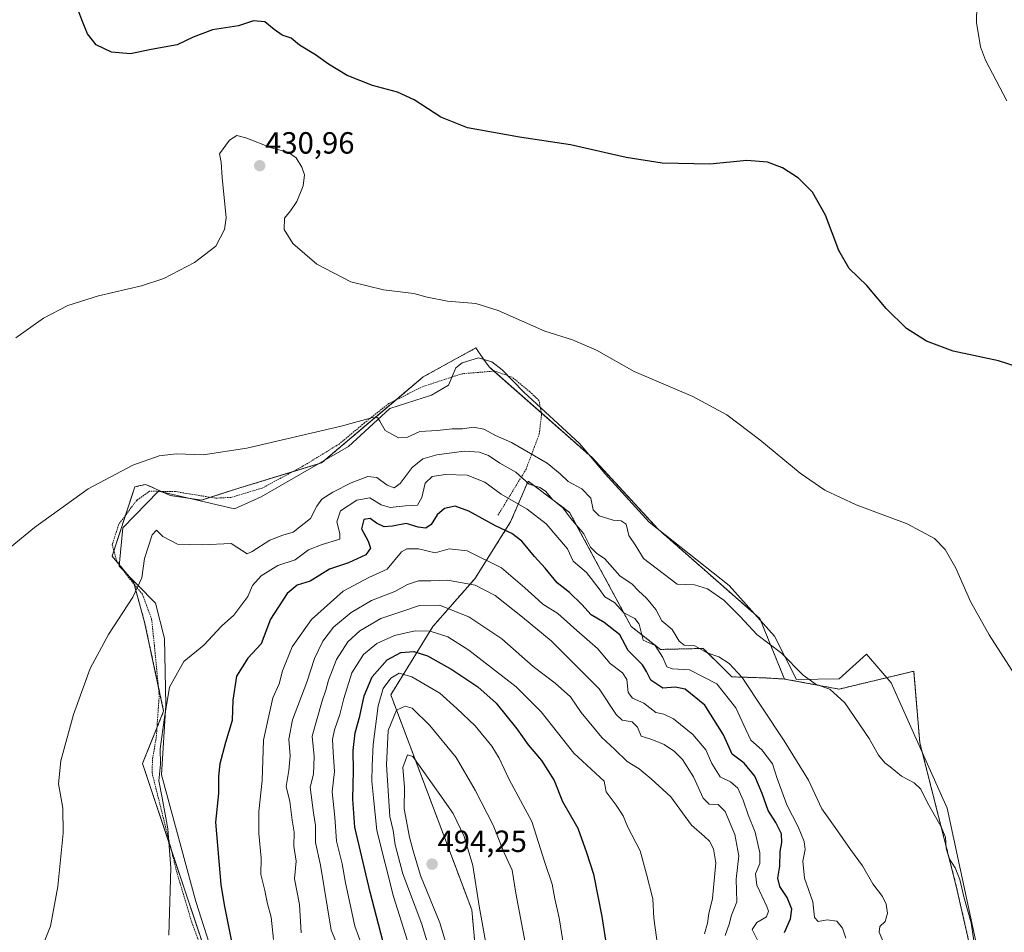
# Model space of a CAD drawing. Units: metres. Extents: x 573582 to 577032, y 4705688 to 4708038.
# Drawn here: x 576489 to 576810, y 4707493 to 4707790 of the extents above; entities that cross this region are included whole.
import ezdxf
from ezdxf.enums import TextEntityAlignment as Align

# ---------------------------------------------------------------- set-up
doc = ezdxf.new("R2010")
doc.units = ezdxf.units.M
doc.header["$MEASUREMENT"] = 0
doc.linetypes.add('TRAZOS', pattern=[0.75, 0.5, -0.25])
for name, color, linetype, lineweight in [('Arbolado forestal', 92, 'TRAZOS', 0), ('Arbolado forestal CxS', 92, 'Continuous', 0), ('Carátula', 7, 'Continuous', 5), ('Cultivos herbáceos CxS', 92, 'Continuous', 0), ('Curva de nivel maestra', 36, 'Continuous', 30), ('Curva de nivel normal', 36, 'Continuous', 0), ('Espacio natural protegido', 2, 'Continuous', 13), ('Espacio natural protegido CxS', 2, 'Continuous', 0), ('Punto de cota en terreno', 7, 'Continuous', 0), ('Rótulo de punto de cota en terreno', 19, 'Continuous', 0), ('Valla', 19, 'TRAZOS', 0)]:
    doc.layers.add(name, color=color, linetype=linetype, lineweight=lineweight)
doc.styles.add('Arial', font='txt', dxfattribs={"height": 0.2})

# ---------------------------------------------------------------- blocks, each defined once
blk = doc.blocks.new('*U157')
at = {"layer": 'Cultivos herbáceos CxS', "color": 92, "linetype": 'Continuous', "lineweight": 0}
blk.add_polyline3d([(576804.54, 4707461.09, 434.88), (576793.93, 4707507.86, 435.18), (576782.05, 4707554.61, 433.54), (576780.06, 4707577.93, 432.1), (576755.71, 4707572.09, 434.62), (576737.91, 4707575.38, 436.07), (576729.88, 4707595.09, 434.12), (576696.68, 4707624.29, 433.31), (576675.15, 4707647.65, 432.72), (576641.59, 4707677.21, 431.99), (576639.79, 4707679.78, 431.59), (576637.25, 4707683.4, 431.2), (576620.06, 4707673.93, 432.86), (576586.96, 4707645.9, 436.73), (576560.3, 4707637.76, 436.22), (576547.85, 4707633.76, 436.42), (576537.64, 4707635.22, 436.26), (576534, 4707636.87, 436.08), (576533.99, 4707636.88, 436.08), (576533.99, 4707636.88, 436.08), (576529.61, 4707638.87, 435.68), (576529.15, 4707638.77, 435.68), (576527.33, 4707638.36, 435.68), (576526.07, 4707638.08, 435.67), (576518.66, 4707615.51, 437.84), (576525.59, 4707607.11, 439.49), (576529.24, 4707593.97, 441.28), (576535.46, 4707564.89, 444.74), (576528.59, 4707547.79, 443.76), (576549.51, 4707485.07, 447.32)], dxfattribs=at)
blk = doc.blocks.new('*U165')
at = {"layer": 'Curva de nivel normal', "color": 36, "linetype": 'Continuous', "lineweight": 0}
blk.add_polyline3d([(576799.62, 4707489.98, 435), (576798.78, 4707495.84, 435), (576796.37, 4707504.33, 435), (576795.08, 4707509.94, 435), (576793.53, 4707513.84, 435), (576791.58, 4707516.84, 435), (576790.63, 4707520.18, 435), (576790.42, 4707523.74, 435), (576788.92, 4707527.4, 435), (576784.52, 4707535.02, 435), (576782.36, 4707539.48, 435), (576780.19, 4707541.52, 435), (576776.07, 4707543.68, 435), (576772.34, 4707546.72, 435), (576770.62, 4707548, 435), (576768.54, 4707550.59, 435), (576765.48, 4707556.03, 435), (576757.64, 4707567.64, 435), (576752.68, 4707572.06, 435), (576748.3, 4707573.6, 435), (576743.99, 4707576.69, 435), (576736.91, 4707583.87, 435), (576728.87, 4707589.92, 435), (576723.44, 4707595.82, 435), (576718.12, 4707601.16, 435), (576712.76, 4707604.8, 435), (576708.57, 4707606.12, 435), (576702.9, 4707606.33, 435), (576691.98, 4707614.69, 435), (576689.42, 4707618.8, 435), (576687.12, 4707622.25, 435), (576686.33, 4707625.89, 435), (576684.68, 4707627.02, 435), (576682.01, 4707627.22, 435), (576677.45, 4707628.6, 435), (576675.52, 4707630.58, 435), (576674.73, 4707634.34, 435), (576671.82, 4707637.48, 435), (576667.38, 4707639.81, 435), (576664.73, 4707642.35, 435), (576660.55, 4707645.83, 435), (576648.91, 4707652.59, 435), (576643.66, 4707654.86, 435), (576639.85, 4707656.86, 435), (576636.54, 4707657.54, 435), (576632.91, 4707656.98, 435), (576629.59, 4707657.06, 435), (576624.69, 4707656.48, 435), (576619.05, 4707656.09, 435), (576615.02, 4707654.27, 435), (576612.06, 4707654.04, 435), (576607.72, 4707656.46, 435), (576606.01, 4707659.55, 435), (576605.15, 4707660.65, 435), (576603.2, 4707660.57, 435), (576593.34, 4707657.89, 435), (576562.57, 4707650.7, 435), (576548.36, 4707648.56, 435), (576539.69, 4707648.82, 435), (576534.02, 4707648.25, 435), (576525.38, 4707645.15, 435), (576510.8, 4707637.41, 435), (576493.38, 4707624.84, 435), (576474.36, 4707609.26, 435)], dxfattribs=at)
blk = doc.blocks.new('*U166')
at = {"layer": 'Curva de nivel normal', "color": 36, "linetype": 'Continuous', "lineweight": 0}
blk.add_polyline3d([(576814.76, 4707574, 430), (576804.7, 4707589.75, 430), (576798.63, 4707600.68, 430), (576793.77, 4707611.55, 430), (576790.36, 4707617.66, 430), (576786.8, 4707621.25, 430), (576777.96, 4707626.01, 430), (576761.3, 4707632.19, 430), (576751.1, 4707637.02, 430), (576743.08, 4707642.56, 430), (576729.93, 4707653.46, 430), (576719.08, 4707661.58, 430), (576708, 4707667.53, 430), (576688.87, 4707675.7, 430), (576676.6, 4707682.7, 430), (576668.83, 4707686.06, 430), (576659.81, 4707688.89, 430), (576644.59, 4707695.59, 430), (576637.26, 4707697.84, 430), (576627.97, 4707698.62, 430), (576621.43, 4707699.91, 430), (576617.04, 4707701.16, 430), (576607.12, 4707702.35, 430), (576596.45, 4707704.92, 430), (576585.36, 4707710.78, 430), (576577.56, 4707717.42, 430), (576574.73, 4707722.04, 430), (576574.86, 4707725.73, 430), (576576.84, 4707728.15, 430), (576578.85, 4707731.2, 430), (576580.95, 4707736.28, 430), (576581.35, 4707739.85, 430), (576580.54, 4707742.39, 430), (576578.7, 4707745.42, 430), (576576.16, 4707747.19, 430), (576570.59, 4707748.7, 430), (576562.29, 4707751.89, 430), (576559.31, 4707752.66, 430), (576556.91, 4707751.19, 430), (576553.68, 4707746.74, 430), (576554.26, 4707744, 430), (576554.59, 4707738.96, 430), (576555.85, 4707725.86, 430), (576555.26, 4707722.06, 430), (576552.43, 4707716.62, 430), (576545.55, 4707711.29, 430), (576535.47, 4707706.1, 430), (576528.22, 4707703.63, 430), (576514.23, 4707700.44, 430), (576504.2, 4707697.23, 430), (576496.27, 4707693.09, 430), (576487.26, 4707686.68, 430)], dxfattribs=at)
blk = doc.blocks.new('*U167')
at = {"layer": 'Curva de nivel normal', "color": 36, "linetype": 'Continuous', "lineweight": 0}
blk.add_polyline3d([(576810.47, 4707764.06, 420), (576803.44, 4707777.27, 420), (576801.88, 4707781.58, 420), (576800.52, 4707789.62, 420), (576800.72, 4707800.85, 420)], dxfattribs=at)
blk = doc.blocks.new('*U168')
at = {"layer": 'Curva de nivel normal', "color": 36, "linetype": 'Continuous', "lineweight": 0}
blk.add_polyline3d([(576696.64, 4707487.9, 470), (576695.3, 4707497.36, 470), (576694.94, 4707503.66, 470), (576692.94, 4707511.67, 470), (576690.8, 4707519.32, 470), (576686.78, 4707527.01, 470), (576685.29, 4707530.8, 470), (576683.04, 4707534.18, 470), (576679.73, 4707538.59, 470), (576679.08, 4707542.06, 470), (576669.17, 4707551.21, 470), (576658.6, 4707564.63, 470), (576650.45, 4707572.82, 470), (576634.93, 4707584.79, 470), (576628.1, 4707589.1, 470), (576622.42, 4707590.95, 470), (576617.44, 4707591.15, 470), (576610.71, 4707589.59, 470), (576604.97, 4707587.02, 470), (576600.68, 4707583.42, 470), (576596.84, 4707577.36, 470), (576594.18, 4707569.06, 470), (576592.95, 4707563.76, 470), (576591.2, 4707558.81, 470), (576590.57, 4707555.64, 470), (576590.7, 4707551.52, 470), (576591.15, 4707545.22, 470), (576590.4, 4707538.6, 470), (576591.32, 4707530.35, 470), (576591.87, 4707522.5, 470), (576593.69, 4707515.08, 470), (576594.75, 4707508.88, 470), (576597.84, 4707494.78, 470), (576601.37, 4707484.94, 470)], dxfattribs=at)
blk = doc.blocks.new('*U172')
at = {"layer": 'Curva de nivel normal', "color": 36, "linetype": 'Continuous', "lineweight": 0}
blk.add_polyline3d([(576667.56, 4707477.74, 480), (576664.44, 4707497.53, 480), (576663.04, 4707503.63, 480), (576662.14, 4707508.41, 480), (576659.79, 4707515.53, 480), (576655.57, 4707528.92, 480), (576648.11, 4707542.6, 480), (576644.82, 4707549.52, 480), (576642.45, 4707553.48, 480), (576637.08, 4707560.12, 480), (576631.11, 4707565.82, 480), (576625.5, 4707570.72, 480), (576616.34, 4707576.1, 480), (576612.28, 4707577.35, 480), (576609.57, 4707575.68, 480), (576606.99, 4707572.27, 480), (576605.39, 4707566.66, 480), (576603.78, 4707554.03, 480), (576603.49, 4707547.02, 480), (576603.3, 4707542.1, 480), (576603.86, 4707536.6, 480), (576605.01, 4707525.95, 480), (576610.42, 4707504.44, 480), (576619.37, 4707476.2, 480)], dxfattribs=at)
blk = doc.blocks.new('*U173')
at = {"layer": 'Curva de nivel normal', "color": 36, "linetype": 'Continuous', "lineweight": 0}
blk.add_polyline3d([(576729.49, 4707489.53, 455), (576727.34, 4707493.67, 455), (576728.95, 4707495.98, 455), (576732.07, 4707497.81, 455), (576732.67, 4707499.62, 455), (576732.18, 4707501.22, 455), (576728.85, 4707508.17, 455), (576728.45, 4707511.84, 455), (576729.85, 4707515.24, 455), (576729.93, 4707518.66, 455), (576728.33, 4707525.39, 455), (576726.02, 4707531.07, 455), (576724.45, 4707535.84, 455), (576722.66, 4707539.75, 455), (576720.35, 4707541.8, 455), (576716.89, 4707543.53, 455), (576714.2, 4707547.86, 455), (576712.26, 4707552.26, 455), (576708.02, 4707557.25, 455), (576701.68, 4707562.42, 455), (576698.6, 4707563.87, 455), (576695.94, 4707564.43, 455), (576692.01, 4707567.5, 455), (576688.33, 4707569.16, 455), (576686.98, 4707571.03, 455), (576686.53, 4707575.25, 455), (576685.04, 4707577.42, 455), (576681.08, 4707580.46, 455), (576676.91, 4707585.29, 455), (576670.18, 4707591.22, 455), (576664.04, 4707596.74, 455), (576659.08, 4707599.84, 455), (576656.53, 4707602.24, 455), (576653.2, 4707605.1, 455), (576645.58, 4707611.68, 455), (576634.42, 4707617.16, 455), (576628.62, 4707617.91, 455), (576624.03, 4707616.5, 455), (576618.61, 4707617.85, 455), (576614.79, 4707617.85, 455), (576613.03, 4707616.9, 455), (576608.39, 4707611.24, 455), (576602.36, 4707608.5, 455), (576594.02, 4707604.02, 455), (576583.72, 4707594.76, 455), (576577.32, 4707585.94, 455), (576574.22, 4707578.07, 455), (576573.13, 4707573.79, 455), (576571.08, 4707569.2, 455), (576569.78, 4707563.38, 455), (576568.02, 4707555.39, 455), (576567.54, 4707542.24, 455), (576566.46, 4707532.18, 455), (576566.49, 4707525.03, 455), (576567.29, 4707516.97, 455), (576567.1, 4707511.64, 455), (576568.41, 4707506.4, 455), (576569.27, 4707502.08, 455), (576570.47, 4707497.74, 455), (576571.27, 4707490.4, 455)], dxfattribs=at)
blk = doc.blocks.new('*U178')
at = {"layer": 'Curva de nivel normal', "color": 36, "linetype": 'Continuous', "lineweight": 0}
blk.add_polyline3d([(576711.88, 4707492.23, 465), (576712.82, 4707495.78, 465), (576713.25, 4707498.9, 465), (576714.39, 4707503.78, 465), (576715.52, 4707515.43, 465), (576714.77, 4707519.95, 465), (576713.43, 4707522.49, 465), (576711.88, 4707524.03, 465), (576707.64, 4707527.72, 465), (576700.86, 4707537, 465), (576694.43, 4707542.86, 465), (576690.51, 4707546.08, 465), (576686.62, 4707548.46, 465), (576682.58, 4707552.38, 465), (576678.33, 4707556.31, 465), (576671.58, 4707564.51, 465), (576668.09, 4707569.53, 465), (576663.09, 4707574.08, 465), (576655.98, 4707579.51, 465), (576645.74, 4707588.51, 465), (576634.96, 4707595.67, 465), (576625.46, 4707599.44, 465), (576618.94, 4707599.42, 465), (576613.5, 4707597.49, 465), (576606.27, 4707595.09, 465), (576599.45, 4707591.13, 465), (576595.55, 4707587.51, 465), (576591.84, 4707581.73, 465), (576589.18, 4707575.06, 465), (576588.36, 4707571.77, 465), (576587.12, 4707568.25, 465), (576583.94, 4707556.7, 465), (576584.5, 4707550.14, 465), (576584.29, 4707544.39, 465), (576583.21, 4707540.06, 465), (576584.3, 4707531.7, 465), (576584.97, 4707527.64, 465), (576584.94, 4707522.06, 465), (576586.63, 4707514.7, 465), (576590.1, 4707493.46, 465), (576594.84, 4707482.05, 465)], dxfattribs=at)
blk = doc.blocks.new('*U181')
at = {"layer": 'Curva de nivel normal', "color": 36, "linetype": 'Continuous', "lineweight": 0}
blk.add_polyline3d([(576757.97, 4707490.8, 445), (576756.85, 4707494.1, 445), (576754.96, 4707496.36, 445), (576751.81, 4707496.87, 445), (576748.94, 4707496.33, 445), (576747.72, 4707497.56, 445), (576747.19, 4707502.7, 445), (576744.44, 4707510.44, 445), (576743.92, 4707515.91, 445), (576744.68, 4707519.72, 445), (576744.36, 4707522.37, 445), (576742.4, 4707527.12, 445), (576738.66, 4707534.38, 445), (576737.05, 4707538.76, 445), (576735.52, 4707542.9, 445), (576733.97, 4707547.76, 445), (576730.56, 4707552.24, 445), (576726.9, 4707555.49, 445), (576725.35, 4707558.95, 445), (576722.09, 4707565.99, 445), (576715.87, 4707573.8, 445), (576706.91, 4707578.4, 445), (576701.39, 4707578.69, 445), (576699.56, 4707579.34, 445), (576698.2, 4707582.42, 445), (576695.78, 4707586.31, 445), (576691.88, 4707588.06, 445), (576690.54, 4707593.28, 445), (576689.11, 4707595.17, 445), (576685.52, 4707597.03, 445), (576682.44, 4707600.32, 445), (576679.3, 4707602.22, 445), (576677.47, 4707604.85, 445), (576673.31, 4707610.1, 445), (576668.98, 4707613.83, 445), (576667.19, 4707617.85, 445), (576660.17, 4707625.98, 445), (576653.98, 4707630.76, 445), (576645.56, 4707635.7, 445), (576640.25, 4707639.62, 445), (576634.44, 4707641.85, 445), (576627.38, 4707642.16, 445), (576622.99, 4707641.42, 445), (576620.73, 4707639.3, 445), (576619.67, 4707634.64, 445), (576618.19, 4707632.09, 445), (576614.36, 4707631.9, 445), (576609.36, 4707631.33, 445), (576606.36, 4707632.23, 445), (576602.73, 4707634.48, 445), (576598.41, 4707633.75, 445), (576593.08, 4707630.25, 445), (576591.9, 4707626.72, 445), (576592.88, 4707622.82, 445), (576592.89, 4707620.97, 445), (576587.13, 4707619.32, 445), (576582.72, 4707617.58, 445), (576578.36, 4707614.29, 445), (576572.69, 4707612.41, 445), (576567.26, 4707609.1, 445), (576564.38, 4707605.86, 445), (576562.96, 4707602.33, 445), (576558.36, 4707596.18, 445), (576554.36, 4707592.66, 445), (576548.52, 4707586.38, 445), (576541.99, 4707581.1, 445), (576537.39, 4707572.68, 445), (576535.69, 4707562.84, 445), (576534.32, 4707552.66, 445), (576534.42, 4707547.58, 445), (576533.85, 4707542.15, 445), (576534.98, 4707536.59, 445), (576536.8, 4707526.46, 445), (576537.78, 4707513.82, 445), (576537.15, 4707491.82, 445)], dxfattribs=at)
blk = doc.blocks.new('*U183')
at = {"layer": 'Curva de nivel normal', "color": 36, "linetype": 'Continuous', "lineweight": 0}
blk.add_polyline3d([(576770.89, 4707487.86, 440), (576768.8, 4707492.84, 440), (576768.99, 4707494.67, 440), (576770.74, 4707496.32, 440), (576771.46, 4707499.04, 440), (576771.11, 4707501.9, 440), (576769.86, 4707504.4, 440), (576766.74, 4707508.54, 440), (576763.37, 4707514.43, 440), (576759.4, 4707519.79, 440), (576754.42, 4707526.96, 440), (576750.06, 4707533.03, 440), (576745.71, 4707542.41, 440), (576737.81, 4707555.19, 440), (576724.13, 4707575.88, 440), (576719.92, 4707580.49, 440), (576716.5, 4707582.64, 440), (576712.68, 4707583.98, 440), (576708.68, 4707586.23, 440), (576705.19, 4707586.46, 440), (576703.53, 4707587.78, 440), (576701.24, 4707591.57, 440), (576697.9, 4707594.39, 440), (576695.92, 4707598.07, 440), (576692.89, 4707601.77, 440), (576690.26, 4707604.13, 440), (576688.21, 4707606.31, 440), (576684.23, 4707609.09, 440), (576679.32, 4707614.61, 440), (576676.65, 4707616.41, 440), (576674.66, 4707618.38, 440), (576672.52, 4707622.76, 440), (576668.21, 4707627.72, 440), (576665.64, 4707631.21, 440), (576662.42, 4707633.79, 440), (576660.01, 4707636.72, 440), (576658.15, 4707637.86, 440), (576654.7, 4707638.95, 440), (576650.36, 4707642.86, 440), (576645.11, 4707645.79, 440), (576641.38, 4707648.26, 440), (576638.44, 4707649.43, 440), (576633.42, 4707649.71, 440), (576624.5, 4707648.54, 440), (576620, 4707647.22, 440), (576616.47, 4707644.36, 440), (576612.58, 4707639.17, 440), (576610.58, 4707637.76, 440), (576608.38, 4707638.62, 440), (576605.03, 4707641.16, 440), (576602.02, 4707641.44, 440), (576596.58, 4707639.35, 440), (576590.58, 4707636.31, 440), (576587.02, 4707634.06, 440), (576585.43, 4707631.73, 440), (576583.37, 4707627.77, 440), (576577.67, 4707623.32, 440), (576574.36, 4707622.3, 440), (576570.11, 4707620.69, 440), (576564.34, 4707616.94, 440), (576562.68, 4707616.27, 440), (576557.49, 4707619.56, 440), (576548.06, 4707619.19, 440), (576539.98, 4707619.35, 440), (576535.19, 4707621.89, 440), (576533.12, 4707623.9, 440), (576531.75, 4707622.44, 440), (576529.17, 4707614.73, 440), (576528.33, 4707608.37, 440), (576525.36, 4707602.08, 440), (576517.52, 4707589.89, 440), (576511.52, 4707578.86, 440), (576506.04, 4707563.81, 440), (576501.9, 4707548.74, 440), (576501.15, 4707541.19, 440), (576502.57, 4707533.22, 440), (576502.7, 4707525.11, 440), (576500.96, 4707507.67, 440), (576498.58, 4707494.8, 440), (576495.7, 4707487.67, 440)], dxfattribs=at)
blk = doc.blocks.new('*U185')
at = {"layer": 'Curva de nivel normal', "color": 36, "linetype": 'Continuous', "lineweight": 0}
blk.add_polyline3d([(576580.33, 4707492.58, 460), (576579.77, 4707501.84, 460), (576578.14, 4707510.15, 460), (576578.67, 4707515.98, 460), (576577.94, 4707520.88, 460), (576578.01, 4707525.39, 460), (576577.35, 4707529.36, 460), (576576.61, 4707535.48, 460), (576575.44, 4707540.35, 460), (576576.25, 4707545.57, 460), (576576.67, 4707550.35, 460), (576576.3, 4707555.73, 460), (576577.5, 4707562.06, 460), (576582.2, 4707574.39, 460), (576584.67, 4707582.06, 460), (576587.38, 4707587.73, 460), (576590.88, 4707592.27, 460), (576596.62, 4707597.08, 460), (576603.22, 4707601.05, 460), (576610.86, 4707603.97, 460), (576615.02, 4707606.19, 460), (576618.53, 4707607.42, 460), (576622.64, 4707607.44, 460), (576627.98, 4707607.6, 460), (576637.09, 4707606.02, 460), (576643.57, 4707602.67, 460), (576652.49, 4707595.53, 460), (576661.84, 4707587.88, 460), (576677.47, 4707572.18, 460), (576683.07, 4707563.78, 460), (576685.03, 4707562.01, 460), (576688.22, 4707561.46, 460), (576689.94, 4707559.66, 460), (576691.23, 4707556.69, 460), (576694.7, 4707555.61, 460), (576698.69, 4707554.04, 460), (576702.04, 4707551.76, 460), (576704.68, 4707549.11, 460), (576708.29, 4707543.53, 460), (576711.44, 4707536.54, 460), (576713.35, 4707534.51, 460), (576716.28, 4707534.45, 460), (576718.54, 4707532.12, 460), (576721.75, 4707524.64, 460), (576723.06, 4707517.74, 460), (576722.2, 4707510.07, 460), (576722.34, 4707502.74, 460), (576720.6, 4707498.33, 460), (576719.87, 4707495.36, 460), (576718.56, 4707491.69, 460)], dxfattribs=at)
blk = doc.blocks.new('*U190')
at = {"layer": 'Curva de nivel maestra', "color": 36, "linetype": 'Continuous', "lineweight": 30}
blk.add_polyline3d([(576606.97, 4707489.93, 475), (576602.76, 4707505.86, 475), (576597.8, 4707527.09, 475), (576597.1, 4707536.14, 475), (576597.42, 4707545.41, 475), (576597.26, 4707552.06, 475), (576597.94, 4707557.86, 475), (576599.43, 4707563.28, 475), (576600.88, 4707569.88, 475), (576603.51, 4707576.12, 475), (576608.39, 4707581.67, 475), (576612.77, 4707584.02, 475), (576617.02, 4707584.35, 475), (576621.54, 4707582.94, 475), (576629.42, 4707578.44, 475), (576637.88, 4707572.82, 475), (576643.89, 4707567.48, 475), (576650.65, 4707559.15, 475), (576654.3, 4707553.92, 475), (576658.65, 4707548.83, 475), (576662.76, 4707542.25, 475), (576665.58, 4707535.48, 475), (576670.48, 4707526.73, 475), (576673.38, 4707518.82, 475), (576675.62, 4707511.74, 475), (576678.4, 4707497.86, 475), (576679.73, 4707488.75, 475)], dxfattribs=at)
blk = doc.blocks.new('*U191')
at = {"layer": 'Curva de nivel maestra', "color": 36, "linetype": 'Continuous', "lineweight": 30}
blk.add_polyline3d([(576737.87, 4707492.66, 450), (576739.85, 4707497.12, 450), (576740.34, 4707500.33, 450), (576738.74, 4707504.07, 450), (576736.37, 4707507.74, 450), (576735.73, 4707510.4, 450), (576736.41, 4707514.34, 450), (576736.53, 4707519.16, 450), (576737.08, 4707522.1, 450), (576736.9, 4707524.87, 450), (576735.12, 4707528.57, 450), (576732.57, 4707532.5, 450), (576730.68, 4707538.02, 450), (576728.28, 4707543.64, 450), (576724.82, 4707547.92, 450), (576720.9, 4707550.82, 450), (576717.98, 4707557.2, 450), (576711.91, 4707566.89, 450), (576705.56, 4707572.06, 450), (576702.27, 4707572.73, 450), (576698.21, 4707572.41, 450), (576694.32, 4707574.96, 450), (576692.96, 4707577.89, 450), (576691.62, 4707580.06, 450), (576686.91, 4707584.69, 450), (576684.24, 4707589.76, 450), (576679.06, 4707593.87, 450), (576674.88, 4707596.29, 450), (576671.84, 4707599.69, 450), (576667.85, 4707603.64, 450), (576663.8, 4707606.73, 450), (576659.92, 4707611.52, 450), (576656.39, 4707615.4, 450), (576652.22, 4707620.38, 450), (576649.02, 4707622.81, 450), (576643.64, 4707625.33, 450), (576634.99, 4707630.11, 450), (576630.52, 4707631.75, 450), (576627.02, 4707631.05, 450), (576624.69, 4707628.93, 450), (576622.75, 4707625.83, 450), (576620.94, 4707624.62, 450), (576618.42, 4707624.98, 450), (576614.5, 4707626.08, 450), (576610.05, 4707625.2, 450), (576607.38, 4707625.08, 450), (576604.88, 4707626.22, 450), (576602.77, 4707627.78, 450), (576600.78, 4707627.43, 450), (576599.97, 4707624.33, 450), (576602.1, 4707620.4, 450), (576602.89, 4707618.04, 450), (576601.4, 4707615.87, 450), (576595.74, 4707613.31, 450), (576589.51, 4707611.25, 450), (576583.19, 4707607.27, 450), (576579.02, 4707605.99, 450), (576575.78, 4707603.28, 450), (576570.26, 4707594.88, 450), (576567.24, 4707586.9, 450), (576562.89, 4707582.17, 450), (576559.19, 4707576.31, 450), (576557.98, 4707568.52, 450), (576557.77, 4707561.86, 450), (576555.63, 4707554.72, 450), (576553.78, 4707547.74, 450), (576553.32, 4707543.72, 450), (576553.36, 4707537.99, 450), (576552.36, 4707528.7, 450), (576554.12, 4707508.4, 450), (576555.24, 4707501.74, 450), (576556.45, 4707495.16, 450), (576558.58, 4707484.78, 450)], dxfattribs=at)
blk = doc.blocks.new('*U192')
at = {"layer": 'Curva de nivel maestra', "color": 36, "linetype": 'Continuous', "lineweight": 30}
blk.add_polyline3d([(576816.83, 4707676.3, 425), (576807.68, 4707679.16, 425), (576792.96, 4707682.34, 425), (576784.24, 4707685.62, 425), (576777.76, 4707689.77, 425), (576771.05, 4707696.3, 425), (576764.78, 4707703.8, 425), (576758.96, 4707709.34, 425), (576755.6, 4707715.22, 425), (576751.34, 4707726.7, 425), (576747.1, 4707734.19, 425), (576742.49, 4707738.76, 425), (576737.26, 4707742.13, 425), (576732.41, 4707744.05, 425), (576725.68, 4707744.58, 425), (576713.61, 4707743.39, 425), (576698.05, 4707743.7, 425), (576686.32, 4707745.51, 425), (576668.14, 4707749.63, 425), (576651.46, 4707752.16, 425), (576634.57, 4707755.24, 425), (576625.8, 4707758.71, 425), (576617.2, 4707764.31, 425), (576611.68, 4707766.79, 425), (576603.53, 4707769, 425), (576595.29, 4707772.32, 425), (576589.22, 4707775.92, 425), (576585.03, 4707779.07, 425), (576579.78, 4707782.15, 425), (576577.04, 4707784.41, 425), (576574.11, 4707785.48, 425), (576571.49, 4707787.24, 425), (576568.5, 4707789.82, 425), (576564.73, 4707790.13, 425), (576559.84, 4707788.51, 425), (576551.39, 4707787.14, 425), (576545.06, 4707784.77, 425), (576539.84, 4707782.32, 425), (576531.39, 4707780.75, 425), (576524.61, 4707779.29, 425), (576518.43, 4707779.86, 425), (576513.5, 4707782.26, 425), (576510.6, 4707785.89, 425), (576508.77, 4707790.46, 425), (576506.48, 4707796.51, 425)], dxfattribs=at)
blk = doc.blocks.new('5PATER')
at = {"layer": 'Carátula', "linetype": 'Continuous', "lineweight": 5}
h = blk.add_hatch(color=250, dxfattribs=at)
edge = h.paths.add_edge_path()
edge.add_ellipse((0, 0.01), major_axis=(-1.33, -1.34), ratio=0.999422, start_angle=0, end_angle=360)

msp = doc.modelspace()

# ---------------------------------------------------------------- linework, layer by layer
at = {"layer": 'Arbolado forestal', "color": 92, "linetype": 'TRAZOS', "lineweight": 0}
for points in [[(576549.51, 4707485.07, 447.32), (576537.81, 4707520.15, 445.18), (576528.58, 4707547.79, 443.76), (576533.27, 4707559.46, 444.33), (576535.46, 4707564.89, 444.74), (576533.7, 4707573.13, 444.01), (576529.24, 4707593.97, 441.28), (576525.81, 4707606.34, 439.59), (576525.59, 4707607.12, 439.49), (576521.43, 4707612.16, 438.6), (576518.66, 4707615.51, 437.84), (576519.23, 4707617.25, 437.71), (576523.03, 4707628.83, 436.41), (576526.07, 4707638.08, 435.67), (576527.32, 4707638.36, 435.68), (576529.15, 4707638.77, 435.68), (576529.61, 4707638.87, 435.68), (576533.99, 4707636.88, 436.08), (576533.99, 4707636.88, 436.08), (576534, 4707636.87, 436.08), (576534.6, 4707636.6, 436.12), (576537.64, 4707635.22, 436.26), (576547.85, 4707633.76, 436.42), (576550.71, 4707634.68, 436.31), (576560.3, 4707637.76, 436.22), (576577.51, 4707643.01, 436.65), (576586.96, 4707645.9, 436.73), (576611.17, 4707666.4, 433.91), (576620.06, 4707673.93, 432.86), (576637.25, 4707683.4, 431.2), (576639.78, 4707679.78, 431.59), (576641.59, 4707677.21, 431.99), (576643.16, 4707675.83, 432.26), (576658.61, 4707662.22, 432.13), (576675.15, 4707647.65, 432.72), (576696.68, 4707624.29, 433.31), (576729.88, 4707595.09, 434.12), (576737.91, 4707575.38, 436.07)], [(576737.91, 4707575.38, 436.07), (576731.71, 4707575.74, 436.78), (576720.76, 4707576.11, 441.54), (576718.49, 4707578.36, 441.61), (576711.45, 4707585.37, 439.14), (576697.48, 4707585.04, 444.5), (576687.92, 4707592.53, 446.02), (576667.86, 4707629.76, 438.96), (576654.28, 4707639.95, 439.52), (576648.61, 4707626.62, 448.39), (576636.93, 4707608.12, 458.82), (576623.29, 4707592.54, 468.51), (576609.51, 4707570.28, 481.78), (576635.95, 4707500.04, 491.07), (576641.85, 4707435.69, 492.14)], [(576737.91, 4707575.38, 436.07), (576755.71, 4707572.09, 434.62), (576780.06, 4707577.93, 432.1), (576782.05, 4707554.61, 433.54), (576793.93, 4707507.86, 435.18), (576804.54, 4707461.09, 434.88), (576788.95, 4707420.69, 438.59), (576777.13, 4707395.85, 439.74), (576763.5, 4707366.64, 441.54), (576744.76, 4707326.26, 445.99), (576732.37, 4707265.52, 448.19)]]:
    msp.add_polyline3d(points, dxfattribs=at)
at = {"layer": 'Arbolado forestal CxS', "color": 92, "linetype": 'Continuous', "lineweight": 0}
for points in [[(576549.51, 4707485.07, 447.32), (576528.59, 4707547.79, 443.76), (576535.46, 4707564.89, 444.74), (576529.24, 4707593.97, 441.28), (576525.59, 4707607.11, 439.49), (576518.66, 4707615.51, 437.84), (576526.07, 4707638.08, 435.67), (576527.33, 4707638.36, 435.68), (576529.15, 4707638.77, 435.68), (576529.61, 4707638.87, 435.68), (576533.99, 4707636.88, 436.08), (576533.99, 4707636.88, 436.08), (576534, 4707636.87, 436.08), (576537.64, 4707635.22, 436.26), (576547.85, 4707633.76, 436.42), (576560.3, 4707637.76, 436.22), (576586.96, 4707645.9, 436.73), (576620.06, 4707673.93, 432.86), (576637.25, 4707683.4, 431.2), (576639.78, 4707679.78, 431.59), (576641.59, 4707677.21, 431.99), (576675.15, 4707647.65, 432.72), (576696.68, 4707624.29, 433.31), (576729.88, 4707595.09, 434.12), (576737.91, 4707575.38, 436.07), (576737.91, 4707575.38, 436.07), (576731.71, 4707575.74, 436.78), (576720.76, 4707576.11, 441.54), (576718.49, 4707578.36, 441.62), (576711.45, 4707585.37, 439.14), (576697.48, 4707585.04, 444.5), (576687.92, 4707592.53, 446.02), (576667.86, 4707629.76, 438.96), (576654.28, 4707639.95, 439.52), (576648.61, 4707626.62, 448.39), (576636.93, 4707608.12, 458.82), (576623.29, 4707592.54, 468.51), (576609.51, 4707570.28, 481.78), (576635.95, 4707500.04, 491.07), (576641.85, 4707435.69, 492.14)], [(576641.85, 4707435.69, 492.14), (576635.95, 4707500.04, 491.07), (576609.51, 4707570.28, 481.78), (576623.29, 4707592.54, 468.51), (576636.93, 4707608.12, 458.82), (576648.61, 4707626.62, 448.39), (576654.28, 4707639.95, 439.52), (576667.86, 4707629.76, 438.96), (576687.92, 4707592.53, 446.02), (576697.48, 4707585.04, 444.5), (576711.45, 4707585.37, 439.14), (576718.49, 4707578.36, 441.62), (576720.76, 4707576.11, 441.54), (576731.71, 4707575.74, 436.78), (576737.91, 4707575.38, 436.07), (576737.91, 4707575.38, 436.07), (576755.71, 4707572.09, 434.62), (576780.06, 4707577.93, 432.1), (576782.05, 4707554.61, 433.54), (576793.93, 4707507.86, 435.18), (576804.54, 4707461.09, 434.88)]]:
    msp.add_polyline3d(points, dxfattribs=at)
at = {"layer": 'Cultivos herbáceos CxS', "color": 92, "linetype": 'Continuous', "lineweight": 0}
for points in [[(576549.51, 4707485.07, 447.32), (576537.81, 4707520.15, 445.18), (576528.58, 4707547.79, 443.76), (576533.27, 4707559.46, 444.33), (576535.46, 4707564.89, 444.74), (576533.7, 4707573.13, 444.01), (576529.24, 4707593.97, 441.28), (576525.81, 4707606.34, 439.59), (576525.59, 4707607.12, 439.49), (576521.43, 4707612.16, 438.6), (576518.66, 4707615.51, 437.84), (576519.23, 4707617.25, 437.71), (576523.03, 4707628.83, 436.41), (576526.07, 4707638.08, 435.67), (576527.32, 4707638.36, 435.68), (576529.15, 4707638.77, 435.68), (576529.61, 4707638.87, 435.68), (576533.99, 4707636.88, 436.08), (576533.99, 4707636.88, 436.08), (576534, 4707636.87, 436.08), (576534.6, 4707636.6, 436.12), (576537.64, 4707635.22, 436.26), (576547.85, 4707633.76, 436.42), (576550.71, 4707634.68, 436.31), (576560.3, 4707637.76, 436.22), (576577.51, 4707643.01, 436.65), (576586.96, 4707645.9, 436.73), (576611.17, 4707666.4, 433.91), (576620.06, 4707673.93, 432.86), (576637.25, 4707683.4, 431.2), (576639.78, 4707679.78, 431.59), (576641.59, 4707677.21, 431.99), (576643.16, 4707675.83, 432.26), (576658.61, 4707662.22, 432.13), (576675.15, 4707647.65, 432.72), (576696.68, 4707624.29, 433.31), (576729.88, 4707595.09, 434.12), (576737.91, 4707575.38, 436.07)], [(576737.91, 4707575.38, 436.07), (576755.71, 4707572.09, 434.62), (576780.06, 4707577.93, 432.1), (576782.05, 4707554.61, 433.54), (576793.93, 4707507.86, 435.18), (576804.54, 4707461.09, 434.88), (576788.95, 4707420.69, 438.59), (576777.13, 4707395.85, 439.74), (576763.5, 4707366.64, 441.54), (576744.76, 4707326.26, 445.99), (576732.37, 4707265.52, 448.19)]]:
    msp.add_polyline3d(points, dxfattribs=at)
at = {"layer": 'Curva de nivel normal', "color": 36, "linetype": 'Continuous', "lineweight": 0}
for points in [[(576653.35, 4707489.4, 485), (576650.35, 4707505.56, 485), (576649.09, 4707513.02, 485), (576646.53, 4707518.72, 485), (576642.95, 4707527.7, 485), (576637.07, 4707539.09, 485), (576630.88, 4707549.78, 485), (576622.29, 4707560.27, 485), (576616.52, 4707565.89, 485), (576614.22, 4707566.57, 485), (576611.42, 4707565.24, 485), (576608.64, 4707558.56, 485), (576608.11, 4707547.42, 485), (576609.21, 4707530.53, 485), (576610.26, 4707525.96, 485), (576610.95, 4707521.28, 485), (576613.5, 4707511.88, 485), (576619.69, 4707495.36, 485), (576623.44, 4707482.66, 485)], [(576640.41, 4707489.82, 490), (576638.4, 4707501.3, 490), (576636.31, 4707514.56, 490), (576633.5, 4707524.03, 490), (576629.9, 4707531.51, 490), (576625.54, 4707537.76, 490), (576616.69, 4707550.06, 490), (576614.97, 4707550.6, 490), (576613.47, 4707546.55, 490), (576614.02, 4707540.06, 490), (576613.91, 4707533.06, 490), (576615.59, 4707523.74, 490), (576616.83, 4707519.29, 490), (576619.24, 4707511.26, 490), (576625.51, 4707495.9, 490), (576628.7, 4707485.39, 490)]]:
    msp.add_polyline3d(points, dxfattribs=at)
at = {"layer": 'Espacio natural protegido', "color": 2, "linetype": 'Continuous', "lineweight": 13}
msp.add_polyline3d([(576555.62, 4707472.57, 448.84), (576545.9, 4707502.85, 446.72), (576534.73, 4707544.18, 444.97), (576536.18, 4707567, 444.9), (576535.7, 4707588.63, 443.28), (576532.78, 4707600.16, 441.24), (576520.92, 4707612.19, 438.52), (576522.1, 4707624.68, 436.71), (576533.75, 4707636.7, 436.11), (576558.52, 4707630.93, 436.97), (576567.28, 4707634.8, 437.14), (576595.7, 4707651.27, 436.06), (576609.21, 4707663.68, 434.38), (576622.77, 4707668, 433.34), (576628.32, 4707671.27, 433.02), (576630.76, 4707676.9, 432.32), (576632.78, 4707678.56, 432.12), (576638.14, 4707680.21, 431.64), (576642.5, 4707678.89, 431.52), (576645.85, 4707676.24, 431.92), (576652.89, 4707668.94, 433.08), (576671.05, 4707652.25, 432.42), (576679.43, 4707642.3, 433.15), (576693.78, 4707626.54, 433.32), (576719.92, 4707605.9, 434.14), (576734.67, 4707589.32, 434.27), (576741.83, 4707575.22, 435.37), (576755.71, 4707575.47, 434.2), (576764.66, 4707583.5, 432.95), (576772.69, 4707574.15, 433.19), (576791.02, 4707533.29, 434.09), (576803.73, 4707474.14, 434.67)], dxfattribs=at)
at = {"layer": 'Espacio natural protegido CxS', "color": 2, "linetype": 'Continuous', "lineweight": 0}
msp.add_polyline3d([(576555.62, 4707472.57, 448.84), (576545.9, 4707502.85, 446.72), (576534.73, 4707544.18, 444.97), (576536.18, 4707567, 444.9), (576535.7, 4707588.63, 443.28), (576532.78, 4707600.16, 441.24), (576520.92, 4707612.19, 438.52), (576522.1, 4707624.68, 436.71), (576533.75, 4707636.7, 436.11), (576558.52, 4707630.93, 436.97), (576567.28, 4707634.8, 437.14), (576595.7, 4707651.27, 436.06), (576609.21, 4707663.68, 434.38), (576622.77, 4707668, 433.34), (576628.32, 4707671.27, 433.02), (576630.76, 4707676.9, 432.32), (576632.78, 4707678.56, 432.12), (576638.14, 4707680.21, 431.64), (576642.5, 4707678.89, 431.52), (576645.85, 4707676.24, 431.92), (576652.89, 4707668.94, 433.08), (576671.05, 4707652.25, 432.42), (576679.43, 4707642.3, 433.15), (576693.78, 4707626.54, 433.32), (576719.92, 4707605.9, 434.14), (576734.67, 4707589.32, 434.27), (576741.83, 4707575.22, 435.37), (576755.71, 4707575.47, 434.2), (576764.66, 4707583.5, 432.95), (576772.69, 4707574.15, 433.19), (576791.02, 4707533.29, 434.09), (576803.73, 4707474.14, 434.67)], dxfattribs=at)
msp.add_polyline3d([(576555.62, 4707472.57, 448.84), (576545.9, 4707502.85, 446.72), (576534.73, 4707544.18, 444.97), (576536.18, 4707567, 444.9), (576535.7, 4707588.63, 443.28), (576532.78, 4707600.16, 441.24), (576520.92, 4707612.19, 438.52), (576522.1, 4707624.68, 436.71), (576533.75, 4707636.7, 436.11), (576558.52, 4707630.93, 436.97), (576567.28, 4707634.8, 437.14), (576595.7, 4707651.27, 436.06), (576609.21, 4707663.68, 434.38), (576622.77, 4707668, 433.34), (576628.32, 4707671.27, 433.02), (576630.76, 4707676.9, 432.32), (576632.78, 4707678.56, 432.12), (576638.14, 4707680.21, 431.64), (576642.5, 4707678.89, 431.52), (576645.85, 4707676.24, 431.92), (576652.89, 4707668.94, 433.08), (576671.05, 4707652.25, 432.42), (576679.43, 4707642.3, 433.15), (576693.78, 4707626.54, 433.32), (576719.92, 4707605.9, 434.14), (576734.67, 4707589.32, 434.27), (576741.83, 4707575.22, 435.37), (576755.71, 4707575.47, 434.2), (576764.66, 4707583.5, 432.95), (576772.69, 4707574.15, 433.19), (576791.02, 4707533.29, 434.09), (576803.73, 4707474.14, 434.67)], dxfattribs=at)
at = {"layer": 'Valla', "color": 19, "linetype": 'TRAZOS', "lineweight": 0}
msp.add_polyline3d([(576644.46, 4707628.8, 448.72), (576653.64, 4707643.82, 438.89), (576657.94, 4707655.32, 432.21), (576658.69, 4707661.78, 433.86), (576657.86, 4707666.23, 432.61), (576654.91, 4707669.07, 432.84), (576649.14, 4707673.82, 432.11), (576643.44, 4707675.85, 432.36), (576632.85, 4707674.99, 432.63), (576620.05, 4707670.82, 433.42), (576608.84, 4707665.24, 434.56), (576600.98, 4707658.97, 435.31), (576592.69, 4707652.04, 436.04), (576580.99, 4707644.89, 437.09), (576567.53, 4707637.63, 436.94), (576557.39, 4707634.63, 436.65), (576552.42, 4707634.4, 436.56), (576539.25, 4707636.54, 436.14), (576530.87, 4707636.65, 436.25), (576526.67, 4707633.69, 436.25), (576520.72, 4707625.74, 436.72), (576518.71, 4707619.15, 437.51), (576520.07, 4707614.18, 438.4), (576523.4, 4707609.23, 439.18), (576528.53, 4707603.08, 440.58), (576531.53, 4707594.91, 441.89), (576532.44, 4707586.38, 442.93), (576534, 4707569.93, 444.25), (576533.07, 4707556.5, 444.66), (576531.82, 4707549.14, 445.32), (576531.67, 4707544.83, 444.95), (576539.67, 4707512.66, 445.67), (576544.6, 4707496.06, 446.51), (576558.75, 4707457.93, 449.98)], dxfattribs=at)

# ---------------------------------------------------------------- block references
at = {"layer": 'Cultivos herbáceos CxS', "color": 92, "linetype": 'Continuous', "lineweight": 0}
msp.add_blockref('*U157', (0, 0), dxfattribs=at)
at = {"layer": 'Curva de nivel maestra', "color": 36, "linetype": 'Continuous', "lineweight": 30}
for name in ['*U192', '*U191', '*U190']:
    msp.add_blockref(name, (0, 0), dxfattribs=at)
at = {"layer": 'Curva de nivel normal', "color": 36, "linetype": 'Continuous', "lineweight": 0}
for name in ['*U167', '*U183', '*U165', '*U166', '*U181', '*U185', '*U178', '*U168', '*U173', '*U172']:
    msp.add_blockref(name, (0, 0), dxfattribs=at)
at = {"layer": 'Punto de cota en terreno', "linetype": 'Continuous', "lineweight": 0}
for p in [(576566.78, 4707742.84, 430.96), (576623, 4707515, 494.25)]:
    msp.add_blockref('5PATER', p, dxfattribs=at)

# ---------------------------------------------------------------- texts
at = {"layer": 'Rótulo de punto de cota en terreno', "color": 19, "linetype": 'Continuous', "lineweight": 0, "style": 'Arial'}
for s, p in [('430,96', (576568.54, 4707744.6)), ('494,25', (576624.76, 4707516.76))]:
    msp.add_text(s, height=7, dxfattribs=at).set_placement(p, align=Align.BOTTOM_LEFT)

doc.saveas('drawing.dxf')
